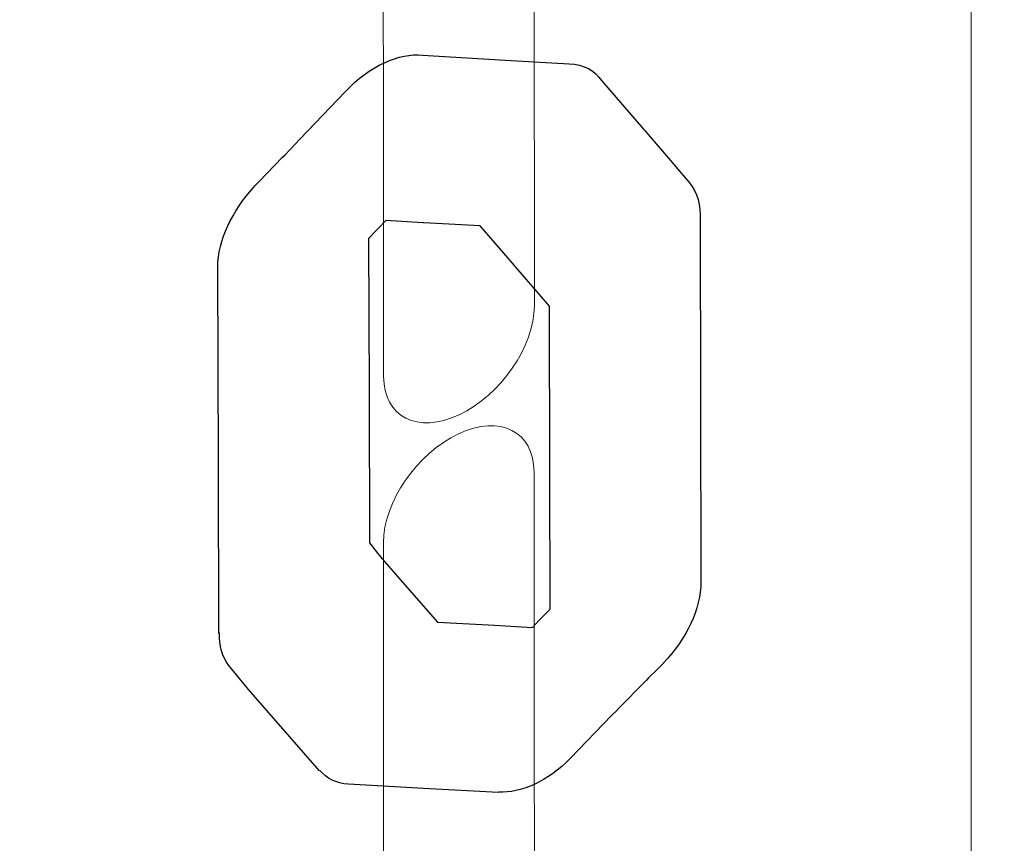
# Model space of a CAD drawing. Units: centimetres. Extents: x -34 to -21.3, y 2.2 to 14.2.
# Drawn here: x -24.4 to -24.3, y 8.2 to 8.3 of the extents above; entities that cross this region are included whole.
import ezdxf

# ---------------------------------------------------------------- set-up
doc = ezdxf.new("R2010")
doc.units = ezdxf.units.CM
doc.header["$MEASUREMENT"] = 0
doc.layers.add('Layer 1', color=7, linetype='Continuous')

msp = doc.modelspace()

# ---------------------------------------------------------------- linework, layer by layer
at = {"layer": 'Layer 1', "color": 242, "lineweight": 9}
msp.add_open_spline([(-28.63023, 3.18048), (-28.63159, 3.7042), (-28.63345, 4.17511), (-28.63345, 4.8425), (-28.63345, 4.8425), (-28.63345, 4.8425), (-31.91652, 4.84197), (-31.91652, 4.84197), (-31.91652, 4.84197), (-33.07914, 4.84174), (-34.02165, 5.78144), (-34.02165, 6.94032), (-34.02165, 6.94032), (-34.02165, 8.09921), (-33.07899, 9.05764), (-31.91652, 9.03867), (-31.91652, 9.03867), (-31.59078, 9.03336), (-30.94093, 9.02749), (-30.20551, 9.02214), (-30.20551, 9.02214), (-30.02877, 9.65378), (-29.44896, 10.11708), (-28.7609, 10.11708), (-28.7609, 10.11708), (-28.47467, 10.11708), (-28.2016, 10.11708), (-27.91537, 10.11708), (-27.91537, 10.11708), (-27.46994, 10.11708), (-27.06994, 9.92286), (-26.79521, 9.61456), (-26.79521, 9.61456), (-26.79596, 9.69493), (-26.7966, 9.77851), (-26.7966, 9.87043), (-26.7966, 9.87043), (-26.7966, 10.17224), (-26.7074, 10.45318), (-26.55401, 10.68846), (-26.55401, 10.68846), (-26.56192, 10.75085), (-26.56602, 10.81444), (-26.56602, 10.87898), (-26.56602, 10.87898), (-26.56602, 11.32428), (-26.37191, 11.7242), (-26.06377, 11.99891), (-26.06377, 11.99891), (-26.06377, 11.99891), (-26.06377, 12.28146), (-26.06377, 12.28146), (-26.06377, 12.28146), (-26.06341, 12.49146), (-26.06301, 12.66942), (-26.06261, 12.83248), (-26.06261, 12.83248), (-26.06261, 12.83248), (-26.06051, 12.83248), (-26.06051, 12.83248), (-26.06051, 12.83248), (-26.06051, 12.83248), (-26.06051, 13.1798), (-26.06051, 13.1798), (-26.06051, 13.1798), (-26.06051, 13.73058), (-25.61129, 14.1798), (-25.06051, 14.1798), (-25.06051, 14.1798), (-25.06051, 14.1798), (-24.50129, 14.1798), (-24.50129, 14.1798), (-24.50129, 14.1798), (-23.95051, 14.1798), (-23.50129, 13.73058), (-23.50129, 13.1798), (-23.50129, 13.1798), (-23.50129, 13.1798), (-23.50129, 12.83248), (-23.50129, 12.83248), (-23.50129, 12.83248), (-23.50129, 12.83248), (-23.50129, 11.90297), (-23.50129, 11.90297), (-23.50129, 11.90297), (-23.37268, 11.78631), (-23.26448, 11.64759), (-23.1825, 11.49284), (-23.1825, 11.49284), (-22.12658, 11.38242), (-21.30344, 10.48976), (-21.30344, 9.4046), (-21.30344, 9.4046), (-21.30344, 8.47899), (-21.9023, 7.6933), (-22.73368, 7.41372), (-22.73368, 7.41372), (-22.73363, 7.40852), (-22.7335, 7.40333), (-22.7335, 7.39812), (-22.7335, 7.39812), (-22.7335, 7.06336), (-22.7335, 6.74971), (-22.7335, 6.41494), (-22.7335, 6.41494), (-22.7335, 6.14172), (-22.80657, 5.88559), (-22.9342, 5.66496), (-22.9342, 5.66496), (-22.88456, 5.51594), (-22.85766, 5.35651), (-22.85766, 5.1908), (-22.85766, 5.1908), (-22.85766, 4.36237), (-23.52923, 3.6908), (-24.35766, 3.6908), (-24.35766, 3.6908), (-24.6439, 3.6908), (-24.91696, 3.6908), (-25.2032, 3.6908), (-25.2032, 3.6908), (-25.526, 3.6908), (-25.82494, 3.79279), (-26.06963, 3.96629), (-26.06963, 3.96629), (-26.06963, 3.96629), (-26.06963, 3.19296), (-26.06963, 3.19296), (-26.06963, 3.19296), (-26.06963, 3.19296), (-26.06963, 3.18048), (-26.06963, 3.18048), (-26.06963, 3.18048), (-26.06963, 3.18048), (-26.06979, 3.18048), (-26.06979, 3.18048), (-26.06979, 3.18048), (-26.07652, 2.63542), (-26.52302, 2.19296), (-27.06963, 2.19296), (-27.06963, 2.19296), (-27.06963, 2.19296), (-27.62885, 2.19296), (-27.62885, 2.19296), (-27.62885, 2.19296), (-28.17546, 2.19296), (-28.62196, 2.63542), (-28.62869, 3.18048), (-28.62869, 3.18048), (-28.62869, 3.18048), (-28.63023, 3.18048), (-28.63023, 3.18048)], degree=3, knots=[0, 0, 0, 0, 0.025641, 0.025641, 0.025641, 0.025641, 0.051282, 0.051282, 0.051282, 0.051282, 0.076923, 0.076923, 0.076923, 0.076923, 0.102564, 0.102564, 0.102564, 0.102564, 0.128205, 0.128205, 0.128205, 0.128205, 0.153846, 0.153846, 0.153846, 0.153846, 0.179487, 0.179487, 0.179487, 0.179487, 0.205128, 0.205128, 0.205128, 0.205128, 0.230769, 0.230769, 0.230769, 0.230769, 0.25641, 0.25641, 0.25641, 0.25641, 0.282051, 0.282051, 0.282051, 0.282051, 0.307692, 0.307692, 0.307692, 0.307692, 0.333333, 0.333333, 0.333333, 0.333333, 0.358974, 0.358974, 0.358974, 0.358974, 0.384615, 0.384615, 0.384615, 0.384615, 0.410256, 0.410256, 0.410256, 0.410256, 0.435897, 0.435897, 0.435897, 0.435897, 0.461538, 0.461538, 0.461538, 0.461538, 0.487179, 0.487179, 0.487179, 0.487179, 0.512821, 0.512821, 0.512821, 0.512821, 0.538462, 0.538462, 0.538462, 0.538462, 0.564103, 0.564103, 0.564103, 0.564103, 0.589744, 0.589744, 0.589744, 0.589744, 0.615385, 0.615385, 0.615385, 0.615385, 0.641026, 0.641026, 0.641026, 0.641026, 0.666667, 0.666667, 0.666667, 0.666667, 0.692308, 0.692308, 0.692308, 0.692308, 0.717949, 0.717949, 0.717949, 0.717949, 0.74359, 0.74359, 0.74359, 0.74359, 0.769231, 0.769231, 0.769231, 0.769231, 0.794872, 0.794872, 0.794872, 0.794872, 0.820513, 0.820513, 0.820513, 0.820513, 0.846154, 0.846154, 0.846154, 0.846154, 0.871795, 0.871795, 0.871795, 0.871795, 0.897436, 0.897436, 0.897436, 0.897436, 0.923077, 0.923077, 0.923077, 0.923077, 0.948718, 0.948718, 0.948718, 0.948718, 1, 1, 1, 1], dxfattribs=at)
at = {"layer": 'Layer 1', "color": 7, "lineweight": 9}
for points, knots in [([(-25.27261, 8.16664), (-25.27261, 8.16664), (-25.27261, 8.31077), (-25.27261, 8.31077), (-25.27261, 8.31077), (-25.27261, 8.31077), (-24.28944, 8.31077), (-24.28944, 8.31077), (-24.28944, 8.31077), (-24.28944, 8.31077), (-24.28944, 8.16664), (-24.28944, 8.16664), (-24.28944, 8.16664), (-24.28944, 8.16664), (-25.27261, 8.16664), (-25.27261, 8.16664)], [0, 0, 0, 0, 0.2, 0.2, 0.2, 0.2, 0.4, 0.4, 0.4, 0.4, 0.6, 0.6, 0.6, 0.6, 1, 1, 1, 1]), ([(-24.32701, 8.30415), (-24.32701, 8.30764), (-24.32992, 8.30911), (-24.33349, 8.30744), (-24.33349, 8.30744), (-24.33705, 8.30577), (-24.33995, 8.30157), (-24.33995, 8.29808), (-24.33995, 8.29808), (-24.33995, 8.29808), (-24.33991, 8.24113), (-24.33991, 8.24113), (-24.33991, 8.24113), (-24.33991, 8.23764), (-24.33699, 8.23617), (-24.33343, 8.23784), (-24.33343, 8.23784), (-24.32986, 8.23951), (-24.32696, 8.24371), (-24.32696, 8.2472), (-24.32696, 8.2472), (-24.32696, 8.2472), (-24.32701, 8.30415), (-24.32701, 8.30415)], [0, 0, 0, 0, 0.142857, 0.142857, 0.142857, 0.142857, 0.285714, 0.285714, 0.285714, 0.285714, 0.428571, 0.428571, 0.428571, 0.428571, 0.571429, 0.571429, 0.571429, 0.571429, 0.714286, 0.714286, 0.714286, 0.714286, 1, 1, 1, 1]), ([(-24.32699, 8.23292), (-24.32699, 8.23641), (-24.3299, 8.23787), (-24.33347, 8.23621), (-24.33347, 8.23621), (-24.33703, 8.23454), (-24.33993, 8.23033), (-24.33993, 8.22685), (-24.33993, 8.22685), (-24.33993, 8.22685), (-24.33989, 8.16989), (-24.33989, 8.16989), (-24.33989, 8.16989), (-24.33989, 8.16641), (-24.33697, 8.16494), (-24.33341, 8.16661), (-24.33341, 8.16661), (-24.32984, 8.16828), (-24.32694, 8.17248), (-24.32694, 8.17596), (-24.32694, 8.17596), (-24.32694, 8.17596), (-24.32699, 8.23292), (-24.32699, 8.23292)], [0, 0, 0, 0, 0.142857, 0.142857, 0.142857, 0.142857, 0.285714, 0.285714, 0.285714, 0.285714, 0.428571, 0.428571, 0.428571, 0.428571, 0.571429, 0.571429, 0.571429, 0.571429, 0.714286, 0.714286, 0.714286, 0.714286, 1, 1, 1, 1])]:
    msp.add_open_spline(points, degree=3, knots=knots, dxfattribs=at)
at = {"layer": 'Layer 1', "color": 7}
for points, knots in [([(-24.33038, 8.26836), (-24.33038, 8.26836), (-24.33657, 8.26872), (-24.33657, 8.26872), (-24.33657, 8.26872), (-24.33855, 8.26895), (-24.34112, 8.26781), (-24.34323, 8.26559), (-24.34323, 8.26559), (-24.34323, 8.26559), (-24.34708, 8.26153), (-24.34708, 8.26153), (-24.34708, 8.26153), (-24.34708, 8.26153), (-24.34838, 8.26018), (-24.34838, 8.26018), (-24.34838, 8.26018), (-24.34838, 8.26018), (-24.3486, 8.25996), (-24.3486, 8.25996), (-24.3486, 8.25996), (-24.3486, 8.25996), (-24.3506, 8.25788), (-24.3506, 8.25788), (-24.3506, 8.25788), (-24.3506, 8.25788), (-24.35092, 8.25756), (-24.35092, 8.25756), (-24.35092, 8.25756), (-24.35092, 8.25756), (-24.35098, 8.2575), (-24.35098, 8.2575), (-24.35098, 8.2575), (-24.35098, 8.2575), (-24.35097, 8.25749), (-24.35097, 8.25749), (-24.35097, 8.25749), (-24.35097, 8.25749), (-24.35108, 8.25738), (-24.35108, 8.25738), (-24.35108, 8.25738), (-24.35108, 8.25738), (-24.35107, 8.25738), (-24.35107, 8.25738), (-24.35107, 8.25738), (-24.3529, 8.2554), (-24.35416, 8.2528), (-24.35416, 8.25054), (-24.35416, 8.25054), (-24.35416, 8.25054), (-24.35411, 8.23367), (-24.35411, 8.23367), (-24.35411, 8.23367), (-24.35411, 8.23367), (-24.35408, 8.21906), (-24.35408, 8.21906), (-24.35408, 8.21906), (-24.35408, 8.21906), (-24.35403, 8.21909), (-24.35403, 8.21909), (-24.35403, 8.21909), (-24.35403, 8.21802), (-24.3538, 8.21703), (-24.35321, 8.21631), (-24.35321, 8.21631), (-24.35321, 8.21631), (-24.35137, 8.21407), (-24.35137, 8.21407), (-24.35137, 8.21407), (-24.35137, 8.21407), (-24.35136, 8.21408), (-24.35136, 8.21408), (-24.35136, 8.21408), (-24.35136, 8.21408), (-24.35131, 8.21401), (-24.35131, 8.21401), (-24.35131, 8.21401), (-24.35131, 8.21401), (-24.34938, 8.21177), (-24.34938, 8.21177), (-24.34938, 8.21177), (-24.34938, 8.21177), (-24.34936, 8.21174), (-24.34936, 8.21174), (-24.34936, 8.21174), (-24.34936, 8.21174), (-24.34542, 8.20725), (-24.34542, 8.20725), (-24.34542, 8.20725), (-24.34542, 8.20725), (-24.34539, 8.20728), (-24.34539, 8.20728), (-24.34539, 8.20728), (-24.34481, 8.20661), (-24.344, 8.20617), (-24.34294, 8.20611), (-24.34294, 8.20611), (-24.34294, 8.20611), (-24.33649, 8.20575), (-24.33649, 8.20575), (-24.33649, 8.20575), (-24.33649, 8.20575), (-24.33005, 8.20538), (-24.33005, 8.20538), (-24.33005, 8.20538), (-24.33005, 8.20538), (-24.33003, 8.20543), (-24.33003, 8.20543), (-24.33003, 8.20543), (-24.32815, 8.20533), (-24.32585, 8.20631), (-24.32385, 8.20833), (-24.32385, 8.20833), (-24.32385, 8.20833), (-24.32033, 8.212), (-24.32033, 8.212), (-24.32033, 8.212), (-24.32033, 8.212), (-24.31988, 8.21244), (-24.31988, 8.21244), (-24.31988, 8.21244), (-24.31988, 8.21244), (-24.31982, 8.2125), (-24.31982, 8.2125), (-24.31982, 8.2125), (-24.31982, 8.2125), (-24.31982, 8.21251), (-24.31982, 8.21251), (-24.31982, 8.21251), (-24.31982, 8.21251), (-24.31733, 8.21505), (-24.31733, 8.21505), (-24.31733, 8.21505), (-24.31733, 8.21505), (-24.31715, 8.21523), (-24.31715, 8.21523), (-24.31715, 8.21523), (-24.31715, 8.21523), (-24.31637, 8.216), (-24.31637, 8.216), (-24.31637, 8.216), (-24.31637, 8.216), (-24.31589, 8.21647), (-24.31589, 8.21647), (-24.31589, 8.21647), (-24.31589, 8.21647), (-24.31583, 8.21654), (-24.31583, 8.21654), (-24.31583, 8.21654), (-24.31583, 8.21654), (-24.31584, 8.21655), (-24.31584, 8.21655), (-24.31584, 8.21655), (-24.31392, 8.21855), (-24.31265, 8.22116), (-24.31265, 8.2235), (-24.31265, 8.2235), (-24.31265, 8.2235), (-24.31268, 8.23907), (-24.31268, 8.23907), (-24.31268, 8.23907), (-24.31268, 8.23907), (-24.31272, 8.25455), (-24.31272, 8.25455), (-24.31272, 8.25455), (-24.31263, 8.25583), (-24.31295, 8.25695), (-24.31363, 8.25777), (-24.31363, 8.25777), (-24.31363, 8.25777), (-24.31482, 8.25917), (-24.31482, 8.25917), (-24.31482, 8.25917), (-24.31482, 8.25917), (-24.31509, 8.25948), (-24.31509, 8.25948), (-24.31509, 8.25948), (-24.31509, 8.25948), (-24.31718, 8.2619), (-24.31718, 8.2619), (-24.31718, 8.2619), (-24.31718, 8.2619), (-24.31746, 8.26225), (-24.31746, 8.26225), (-24.31746, 8.26225), (-24.31746, 8.26225), (-24.31759, 8.26238), (-24.31759, 8.26238), (-24.31759, 8.26238), (-24.31759, 8.26238), (-24.32118, 8.26654), (-24.32118, 8.26654), (-24.32118, 8.26654), (-24.32176, 8.26742), (-24.32272, 8.26793), (-24.32396, 8.26799), (-24.32396, 8.26799), (-24.32396, 8.26799), (-24.32996, 8.26833), (-24.32996, 8.26833), (-24.32996, 8.26833), (-24.32996, 8.26833), (-24.33038, 8.26836), (-24.33038, 8.26836)], [0, 0, 0, 0, 0.019231, 0.019231, 0.019231, 0.019231, 0.038462, 0.038462, 0.038462, 0.038462, 0.057692, 0.057692, 0.057692, 0.057692, 0.076923, 0.076923, 0.076923, 0.076923, 0.096154, 0.096154, 0.096154, 0.096154, 0.115385, 0.115385, 0.115385, 0.115385, 0.134615, 0.134615, 0.134615, 0.134615, 0.153846, 0.153846, 0.153846, 0.153846, 0.173077, 0.173077, 0.173077, 0.173077, 0.192308, 0.192308, 0.192308, 0.192308, 0.211538, 0.211538, 0.211538, 0.211538, 0.230769, 0.230769, 0.230769, 0.230769, 0.25, 0.25, 0.25, 0.25, 0.269231, 0.269231, 0.269231, 0.269231, 0.288462, 0.288462, 0.288462, 0.288462, 0.307692, 0.307692, 0.307692, 0.307692, 0.326923, 0.326923, 0.326923, 0.326923, 0.346154, 0.346154, 0.346154, 0.346154, 0.365385, 0.365385, 0.365385, 0.365385, 0.384615, 0.384615, 0.384615, 0.384615, 0.403846, 0.403846, 0.403846, 0.403846, 0.423077, 0.423077, 0.423077, 0.423077, 0.442308, 0.442308, 0.442308, 0.442308, 0.461538, 0.461538, 0.461538, 0.461538, 0.480769, 0.480769, 0.480769, 0.480769, 0.5, 0.5, 0.5, 0.5, 0.519231, 0.519231, 0.519231, 0.519231, 0.538462, 0.538462, 0.538462, 0.538462, 0.557692, 0.557692, 0.557692, 0.557692, 0.576923, 0.576923, 0.576923, 0.576923, 0.596154, 0.596154, 0.596154, 0.596154, 0.615385, 0.615385, 0.615385, 0.615385, 0.634615, 0.634615, 0.634615, 0.634615, 0.653846, 0.653846, 0.653846, 0.653846, 0.673077, 0.673077, 0.673077, 0.673077, 0.692308, 0.692308, 0.692308, 0.692308, 0.711538, 0.711538, 0.711538, 0.711538, 0.730769, 0.730769, 0.730769, 0.730769, 0.75, 0.75, 0.75, 0.75, 0.769231, 0.769231, 0.769231, 0.769231, 0.788462, 0.788462, 0.788462, 0.788462, 0.807692, 0.807692, 0.807692, 0.807692, 0.826923, 0.826923, 0.826923, 0.826923, 0.846154, 0.846154, 0.846154, 0.846154, 0.865385, 0.865385, 0.865385, 0.865385, 0.884615, 0.884615, 0.884615, 0.884615, 0.903846, 0.903846, 0.903846, 0.903846, 0.923077, 0.923077, 0.923077, 0.923077, 0.942308, 0.942308, 0.942308, 0.942308, 0.961538, 0.961538, 0.961538, 0.961538, 1, 1, 1, 1]), ([(-24.33973, 8.25453), (-24.33973, 8.25453), (-24.33652, 8.25434), (-24.33652, 8.25434), (-24.33652, 8.25434), (-24.33652, 8.25434), (-24.33647, 8.25434), (-24.33647, 8.25434), (-24.33647, 8.25434), (-24.33647, 8.25434), (-24.33163, 8.25407), (-24.33163, 8.25407), (-24.33163, 8.25407), (-24.33163, 8.25407), (-24.32867, 8.25067), (-24.32867, 8.25067), (-24.32867, 8.25067), (-24.32867, 8.25067), (-24.32869, 8.25065), (-24.32869, 8.25065), (-24.32869, 8.25065), (-24.32869, 8.25065), (-24.32865, 8.2506), (-24.32865, 8.2506), (-24.32865, 8.2506), (-24.32865, 8.2506), (-24.32854, 8.25051), (-24.32854, 8.25051), (-24.32854, 8.25051), (-24.32854, 8.25051), (-24.32618, 8.24778), (-24.32618, 8.24778), (-24.32618, 8.24778), (-24.32618, 8.24778), (-24.32566, 8.24718), (-24.32566, 8.24718), (-24.32566, 8.24718), (-24.32566, 8.24718), (-24.32563, 8.233), (-24.32563, 8.233), (-24.32563, 8.233), (-24.32563, 8.233), (-24.3256, 8.22114), (-24.3256, 8.22114), (-24.3256, 8.22114), (-24.3256, 8.22114), (-24.32629, 8.22044), (-24.32629, 8.22044), (-24.32629, 8.22044), (-24.32629, 8.22044), (-24.3264, 8.22033), (-24.3264, 8.22033), (-24.3264, 8.22033), (-24.3264, 8.22033), (-24.3264, 8.22034), (-24.3264, 8.22034), (-24.3264, 8.22034), (-24.3264, 8.22034), (-24.32647, 8.22027), (-24.32647, 8.22027), (-24.32647, 8.22027), (-24.32647, 8.22027), (-24.32686, 8.21984), (-24.32686, 8.21984), (-24.32686, 8.21984), (-24.32686, 8.21984), (-24.32712, 8.21958), (-24.32712, 8.21958), (-24.32712, 8.21958), (-24.32712, 8.21958), (-24.3304, 8.21976), (-24.3304, 8.21976), (-24.3304, 8.21976), (-24.3304, 8.21976), (-24.33529, 8.22003), (-24.33529, 8.22003), (-24.33529, 8.22003), (-24.33529, 8.22003), (-24.33831, 8.22349), (-24.33831, 8.22349), (-24.33831, 8.22349), (-24.33831, 8.22349), (-24.33851, 8.22371), (-24.33851, 8.22371), (-24.33851, 8.22371), (-24.33851, 8.22371), (-24.3402, 8.22567), (-24.3402, 8.22567), (-24.3402, 8.22567), (-24.3402, 8.22567), (-24.34023, 8.22571), (-24.34023, 8.22571), (-24.34023, 8.22571), (-24.34023, 8.22571), (-24.34043, 8.22595), (-24.34043, 8.22595), (-24.34043, 8.22595), (-24.34043, 8.22595), (-24.34114, 8.22683), (-24.34114, 8.22683), (-24.34114, 8.22683), (-24.34114, 8.22683), (-24.34117, 8.23974), (-24.34117, 8.23974), (-24.34117, 8.23974), (-24.34117, 8.23974), (-24.34121, 8.25299), (-24.34121, 8.25299), (-24.34121, 8.25299), (-24.34121, 8.25299), (-24.34056, 8.25367), (-24.34056, 8.25367), (-24.34056, 8.25367), (-24.34056, 8.25367), (-24.34046, 8.25376), (-24.34046, 8.25376), (-24.34046, 8.25376), (-24.34046, 8.25376), (-24.34039, 8.25384), (-24.34039, 8.25384), (-24.34039, 8.25384), (-24.34039, 8.25384), (-24.33973, 8.25453), (-24.33973, 8.25453)], [0, 0, 0, 0, 0.03125, 0.03125, 0.03125, 0.03125, 0.0625, 0.0625, 0.0625, 0.0625, 0.09375, 0.09375, 0.09375, 0.09375, 0.125, 0.125, 0.125, 0.125, 0.15625, 0.15625, 0.15625, 0.15625, 0.1875, 0.1875, 0.1875, 0.1875, 0.21875, 0.21875, 0.21875, 0.21875, 0.25, 0.25, 0.25, 0.25, 0.28125, 0.28125, 0.28125, 0.28125, 0.3125, 0.3125, 0.3125, 0.3125, 0.34375, 0.34375, 0.34375, 0.34375, 0.375, 0.375, 0.375, 0.375, 0.40625, 0.40625, 0.40625, 0.40625, 0.4375, 0.4375, 0.4375, 0.4375, 0.46875, 0.46875, 0.46875, 0.46875, 0.5, 0.5, 0.5, 0.5, 0.53125, 0.53125, 0.53125, 0.53125, 0.5625, 0.5625, 0.5625, 0.5625, 0.59375, 0.59375, 0.59375, 0.59375, 0.625, 0.625, 0.625, 0.625, 0.65625, 0.65625, 0.65625, 0.65625, 0.6875, 0.6875, 0.6875, 0.6875, 0.71875, 0.71875, 0.71875, 0.71875, 0.75, 0.75, 0.75, 0.75, 0.78125, 0.78125, 0.78125, 0.78125, 0.8125, 0.8125, 0.8125, 0.8125, 0.84375, 0.84375, 0.84375, 0.84375, 0.875, 0.875, 0.875, 0.875, 0.90625, 0.90625, 0.90625, 0.90625, 0.9375, 0.9375, 0.9375, 0.9375, 1, 1, 1, 1]), ([(-24.3402, 8.22567), (-24.3402, 8.22567), (-24.34023, 8.2257), (-24.34023, 8.2257), (-24.34023, 8.2257), (-24.34023, 8.2257), (-24.34023, 8.22571), (-24.34023, 8.22571), (-24.34023, 8.22571), (-24.34023, 8.22571), (-24.3402, 8.22567), (-24.3402, 8.22567)], [0, 0, 0, 0, 0.25, 0.25, 0.25, 0.25, 0.5, 0.5, 0.5, 0.5, 1, 1, 1, 1])]:
    msp.add_open_spline(points, degree=3, knots=knots, dxfattribs=at)
at = {"layer": 'Layer 1', "color": 250, "lineweight": 9}
for points, knots in [([(-24.33038, 8.26836), (-24.33038, 8.26836), (-24.33657, 8.26872), (-24.33657, 8.26872), (-24.33657, 8.26872), (-24.33855, 8.26895), (-24.34112, 8.26781), (-24.34323, 8.26559), (-24.34323, 8.26559), (-24.34323, 8.26559), (-24.34708, 8.26153), (-24.34708, 8.26153), (-24.34708, 8.26153), (-24.34708, 8.26153), (-24.34838, 8.26018), (-24.34838, 8.26018), (-24.34838, 8.26018), (-24.34838, 8.26018), (-24.3486, 8.25996), (-24.3486, 8.25996), (-24.3486, 8.25996), (-24.3486, 8.25996), (-24.3506, 8.25788), (-24.3506, 8.25788), (-24.3506, 8.25788), (-24.3506, 8.25788), (-24.35092, 8.25756), (-24.35092, 8.25756), (-24.35092, 8.25756), (-24.35092, 8.25756), (-24.35098, 8.2575), (-24.35098, 8.2575), (-24.35098, 8.2575), (-24.35098, 8.2575), (-24.35097, 8.25749), (-24.35097, 8.25749), (-24.35097, 8.25749), (-24.35097, 8.25749), (-24.35108, 8.25738), (-24.35108, 8.25738), (-24.35108, 8.25738), (-24.35108, 8.25738), (-24.35107, 8.25738), (-24.35107, 8.25738), (-24.35107, 8.25738), (-24.3529, 8.2554), (-24.35416, 8.2528), (-24.35416, 8.25054), (-24.35416, 8.25054), (-24.35416, 8.25054), (-24.35411, 8.23367), (-24.35411, 8.23367), (-24.35411, 8.23367), (-24.35411, 8.23367), (-24.35408, 8.21906), (-24.35408, 8.21906), (-24.35408, 8.21906), (-24.35408, 8.21906), (-24.35403, 8.21909), (-24.35403, 8.21909), (-24.35403, 8.21909), (-24.35403, 8.21802), (-24.3538, 8.21703), (-24.35321, 8.21631), (-24.35321, 8.21631), (-24.35321, 8.21631), (-24.35137, 8.21407), (-24.35137, 8.21407), (-24.35137, 8.21407), (-24.35137, 8.21407), (-24.35136, 8.21408), (-24.35136, 8.21408), (-24.35136, 8.21408), (-24.35136, 8.21408), (-24.35131, 8.21401), (-24.35131, 8.21401), (-24.35131, 8.21401), (-24.35131, 8.21401), (-24.34938, 8.21177), (-24.34938, 8.21177), (-24.34938, 8.21177), (-24.34938, 8.21177), (-24.34936, 8.21174), (-24.34936, 8.21174), (-24.34936, 8.21174), (-24.34936, 8.21174), (-24.34542, 8.20725), (-24.34542, 8.20725), (-24.34542, 8.20725), (-24.34542, 8.20725), (-24.34539, 8.20728), (-24.34539, 8.20728), (-24.34539, 8.20728), (-24.34481, 8.20661), (-24.344, 8.20617), (-24.34294, 8.20611), (-24.34294, 8.20611), (-24.34294, 8.20611), (-24.33649, 8.20575), (-24.33649, 8.20575), (-24.33649, 8.20575), (-24.33649, 8.20575), (-24.33005, 8.20538), (-24.33005, 8.20538), (-24.33005, 8.20538), (-24.33005, 8.20538), (-24.33003, 8.20543), (-24.33003, 8.20543), (-24.33003, 8.20543), (-24.32815, 8.20533), (-24.32585, 8.20631), (-24.32385, 8.20833), (-24.32385, 8.20833), (-24.32385, 8.20833), (-24.32033, 8.212), (-24.32033, 8.212), (-24.32033, 8.212), (-24.32033, 8.212), (-24.31988, 8.21244), (-24.31988, 8.21244), (-24.31988, 8.21244), (-24.31988, 8.21244), (-24.31982, 8.2125), (-24.31982, 8.2125), (-24.31982, 8.2125), (-24.31982, 8.2125), (-24.31982, 8.21251), (-24.31982, 8.21251), (-24.31982, 8.21251), (-24.31982, 8.21251), (-24.31733, 8.21505), (-24.31733, 8.21505), (-24.31733, 8.21505), (-24.31733, 8.21505), (-24.31715, 8.21523), (-24.31715, 8.21523), (-24.31715, 8.21523), (-24.31715, 8.21523), (-24.31637, 8.216), (-24.31637, 8.216), (-24.31637, 8.216), (-24.31637, 8.216), (-24.31589, 8.21647), (-24.31589, 8.21647), (-24.31589, 8.21647), (-24.31589, 8.21647), (-24.31583, 8.21654), (-24.31583, 8.21654), (-24.31583, 8.21654), (-24.31583, 8.21654), (-24.31584, 8.21655), (-24.31584, 8.21655), (-24.31584, 8.21655), (-24.31392, 8.21855), (-24.31265, 8.22116), (-24.31265, 8.2235), (-24.31265, 8.2235), (-24.31265, 8.2235), (-24.31268, 8.23907), (-24.31268, 8.23907), (-24.31268, 8.23907), (-24.31268, 8.23907), (-24.31272, 8.25455), (-24.31272, 8.25455), (-24.31272, 8.25455), (-24.31263, 8.25583), (-24.31295, 8.25695), (-24.31363, 8.25777), (-24.31363, 8.25777), (-24.31363, 8.25777), (-24.31482, 8.25917), (-24.31482, 8.25917), (-24.31482, 8.25917), (-24.31482, 8.25917), (-24.31509, 8.25948), (-24.31509, 8.25948), (-24.31509, 8.25948), (-24.31509, 8.25948), (-24.31718, 8.2619), (-24.31718, 8.2619), (-24.31718, 8.2619), (-24.31718, 8.2619), (-24.31746, 8.26225), (-24.31746, 8.26225), (-24.31746, 8.26225), (-24.31746, 8.26225), (-24.31759, 8.26238), (-24.31759, 8.26238), (-24.31759, 8.26238), (-24.31759, 8.26238), (-24.32118, 8.26654), (-24.32118, 8.26654), (-24.32118, 8.26654), (-24.32176, 8.26742), (-24.32272, 8.26793), (-24.32396, 8.26799), (-24.32396, 8.26799), (-24.32396, 8.26799), (-24.32996, 8.26833), (-24.32996, 8.26833), (-24.32996, 8.26833), (-24.32996, 8.26833), (-24.33038, 8.26836), (-24.33038, 8.26836)], [0, 0, 0, 0, 0.019231, 0.019231, 0.019231, 0.019231, 0.038462, 0.038462, 0.038462, 0.038462, 0.057692, 0.057692, 0.057692, 0.057692, 0.076923, 0.076923, 0.076923, 0.076923, 0.096154, 0.096154, 0.096154, 0.096154, 0.115385, 0.115385, 0.115385, 0.115385, 0.134615, 0.134615, 0.134615, 0.134615, 0.153846, 0.153846, 0.153846, 0.153846, 0.173077, 0.173077, 0.173077, 0.173077, 0.192308, 0.192308, 0.192308, 0.192308, 0.211538, 0.211538, 0.211538, 0.211538, 0.230769, 0.230769, 0.230769, 0.230769, 0.25, 0.25, 0.25, 0.25, 0.269231, 0.269231, 0.269231, 0.269231, 0.288462, 0.288462, 0.288462, 0.288462, 0.307692, 0.307692, 0.307692, 0.307692, 0.326923, 0.326923, 0.326923, 0.326923, 0.346154, 0.346154, 0.346154, 0.346154, 0.365385, 0.365385, 0.365385, 0.365385, 0.384615, 0.384615, 0.384615, 0.384615, 0.403846, 0.403846, 0.403846, 0.403846, 0.423077, 0.423077, 0.423077, 0.423077, 0.442308, 0.442308, 0.442308, 0.442308, 0.461538, 0.461538, 0.461538, 0.461538, 0.480769, 0.480769, 0.480769, 0.480769, 0.5, 0.5, 0.5, 0.5, 0.519231, 0.519231, 0.519231, 0.519231, 0.538462, 0.538462, 0.538462, 0.538462, 0.557692, 0.557692, 0.557692, 0.557692, 0.576923, 0.576923, 0.576923, 0.576923, 0.596154, 0.596154, 0.596154, 0.596154, 0.615385, 0.615385, 0.615385, 0.615385, 0.634615, 0.634615, 0.634615, 0.634615, 0.653846, 0.653846, 0.653846, 0.653846, 0.673077, 0.673077, 0.673077, 0.673077, 0.692308, 0.692308, 0.692308, 0.692308, 0.711538, 0.711538, 0.711538, 0.711538, 0.730769, 0.730769, 0.730769, 0.730769, 0.75, 0.75, 0.75, 0.75, 0.769231, 0.769231, 0.769231, 0.769231, 0.788462, 0.788462, 0.788462, 0.788462, 0.807692, 0.807692, 0.807692, 0.807692, 0.826923, 0.826923, 0.826923, 0.826923, 0.846154, 0.846154, 0.846154, 0.846154, 0.865385, 0.865385, 0.865385, 0.865385, 0.884615, 0.884615, 0.884615, 0.884615, 0.903846, 0.903846, 0.903846, 0.903846, 0.923077, 0.923077, 0.923077, 0.923077, 0.942308, 0.942308, 0.942308, 0.942308, 0.961538, 0.961538, 0.961538, 0.961538, 1, 1, 1, 1]), ([(-24.33973, 8.25453), (-24.33973, 8.25453), (-24.33652, 8.25434), (-24.33652, 8.25434), (-24.33652, 8.25434), (-24.33652, 8.25434), (-24.33647, 8.25434), (-24.33647, 8.25434), (-24.33647, 8.25434), (-24.33647, 8.25434), (-24.33163, 8.25407), (-24.33163, 8.25407), (-24.33163, 8.25407), (-24.33163, 8.25407), (-24.32867, 8.25067), (-24.32867, 8.25067), (-24.32867, 8.25067), (-24.32867, 8.25067), (-24.32869, 8.25065), (-24.32869, 8.25065), (-24.32869, 8.25065), (-24.32869, 8.25065), (-24.32865, 8.2506), (-24.32865, 8.2506), (-24.32865, 8.2506), (-24.32865, 8.2506), (-24.32854, 8.25051), (-24.32854, 8.25051), (-24.32854, 8.25051), (-24.32854, 8.25051), (-24.32618, 8.24778), (-24.32618, 8.24778), (-24.32618, 8.24778), (-24.32618, 8.24778), (-24.32566, 8.24718), (-24.32566, 8.24718), (-24.32566, 8.24718), (-24.32566, 8.24718), (-24.32563, 8.233), (-24.32563, 8.233), (-24.32563, 8.233), (-24.32563, 8.233), (-24.3256, 8.22114), (-24.3256, 8.22114), (-24.3256, 8.22114), (-24.3256, 8.22114), (-24.32629, 8.22044), (-24.32629, 8.22044), (-24.32629, 8.22044), (-24.32629, 8.22044), (-24.3264, 8.22033), (-24.3264, 8.22033), (-24.3264, 8.22033), (-24.3264, 8.22033), (-24.3264, 8.22034), (-24.3264, 8.22034), (-24.3264, 8.22034), (-24.3264, 8.22034), (-24.32647, 8.22027), (-24.32647, 8.22027), (-24.32647, 8.22027), (-24.32647, 8.22027), (-24.32686, 8.21984), (-24.32686, 8.21984), (-24.32686, 8.21984), (-24.32686, 8.21984), (-24.32712, 8.21958), (-24.32712, 8.21958), (-24.32712, 8.21958), (-24.32712, 8.21958), (-24.3304, 8.21976), (-24.3304, 8.21976), (-24.3304, 8.21976), (-24.3304, 8.21976), (-24.33529, 8.22003), (-24.33529, 8.22003), (-24.33529, 8.22003), (-24.33529, 8.22003), (-24.33831, 8.22349), (-24.33831, 8.22349), (-24.33831, 8.22349), (-24.33831, 8.22349), (-24.33851, 8.22371), (-24.33851, 8.22371), (-24.33851, 8.22371), (-24.33851, 8.22371), (-24.3402, 8.22567), (-24.3402, 8.22567), (-24.3402, 8.22567), (-24.3402, 8.22567), (-24.34023, 8.22571), (-24.34023, 8.22571), (-24.34023, 8.22571), (-24.34023, 8.22571), (-24.34043, 8.22595), (-24.34043, 8.22595), (-24.34043, 8.22595), (-24.34043, 8.22595), (-24.34114, 8.22683), (-24.34114, 8.22683), (-24.34114, 8.22683), (-24.34114, 8.22683), (-24.34117, 8.23974), (-24.34117, 8.23974), (-24.34117, 8.23974), (-24.34117, 8.23974), (-24.34121, 8.25299), (-24.34121, 8.25299), (-24.34121, 8.25299), (-24.34121, 8.25299), (-24.34056, 8.25367), (-24.34056, 8.25367), (-24.34056, 8.25367), (-24.34056, 8.25367), (-24.34046, 8.25376), (-24.34046, 8.25376), (-24.34046, 8.25376), (-24.34046, 8.25376), (-24.34039, 8.25384), (-24.34039, 8.25384), (-24.34039, 8.25384), (-24.34039, 8.25384), (-24.33973, 8.25453), (-24.33973, 8.25453)], [0, 0, 0, 0, 0.03125, 0.03125, 0.03125, 0.03125, 0.0625, 0.0625, 0.0625, 0.0625, 0.09375, 0.09375, 0.09375, 0.09375, 0.125, 0.125, 0.125, 0.125, 0.15625, 0.15625, 0.15625, 0.15625, 0.1875, 0.1875, 0.1875, 0.1875, 0.21875, 0.21875, 0.21875, 0.21875, 0.25, 0.25, 0.25, 0.25, 0.28125, 0.28125, 0.28125, 0.28125, 0.3125, 0.3125, 0.3125, 0.3125, 0.34375, 0.34375, 0.34375, 0.34375, 0.375, 0.375, 0.375, 0.375, 0.40625, 0.40625, 0.40625, 0.40625, 0.4375, 0.4375, 0.4375, 0.4375, 0.46875, 0.46875, 0.46875, 0.46875, 0.5, 0.5, 0.5, 0.5, 0.53125, 0.53125, 0.53125, 0.53125, 0.5625, 0.5625, 0.5625, 0.5625, 0.59375, 0.59375, 0.59375, 0.59375, 0.625, 0.625, 0.625, 0.625, 0.65625, 0.65625, 0.65625, 0.65625, 0.6875, 0.6875, 0.6875, 0.6875, 0.71875, 0.71875, 0.71875, 0.71875, 0.75, 0.75, 0.75, 0.75, 0.78125, 0.78125, 0.78125, 0.78125, 0.8125, 0.8125, 0.8125, 0.8125, 0.84375, 0.84375, 0.84375, 0.84375, 0.875, 0.875, 0.875, 0.875, 0.90625, 0.90625, 0.90625, 0.90625, 0.9375, 0.9375, 0.9375, 0.9375, 1, 1, 1, 1]), ([(-24.3402, 8.22567), (-24.3402, 8.22567), (-24.34023, 8.2257), (-24.34023, 8.2257), (-24.34023, 8.2257), (-24.34023, 8.2257), (-24.34023, 8.22571), (-24.34023, 8.22571)], [0, 0, 0, 0, 0.333333, 0.333333, 0.333333, 0.333333, 1, 1, 1, 1])]:
    msp.add_open_spline(points, degree=3, knots=knots, dxfattribs=at)

doc.saveas('drawing.dxf')
